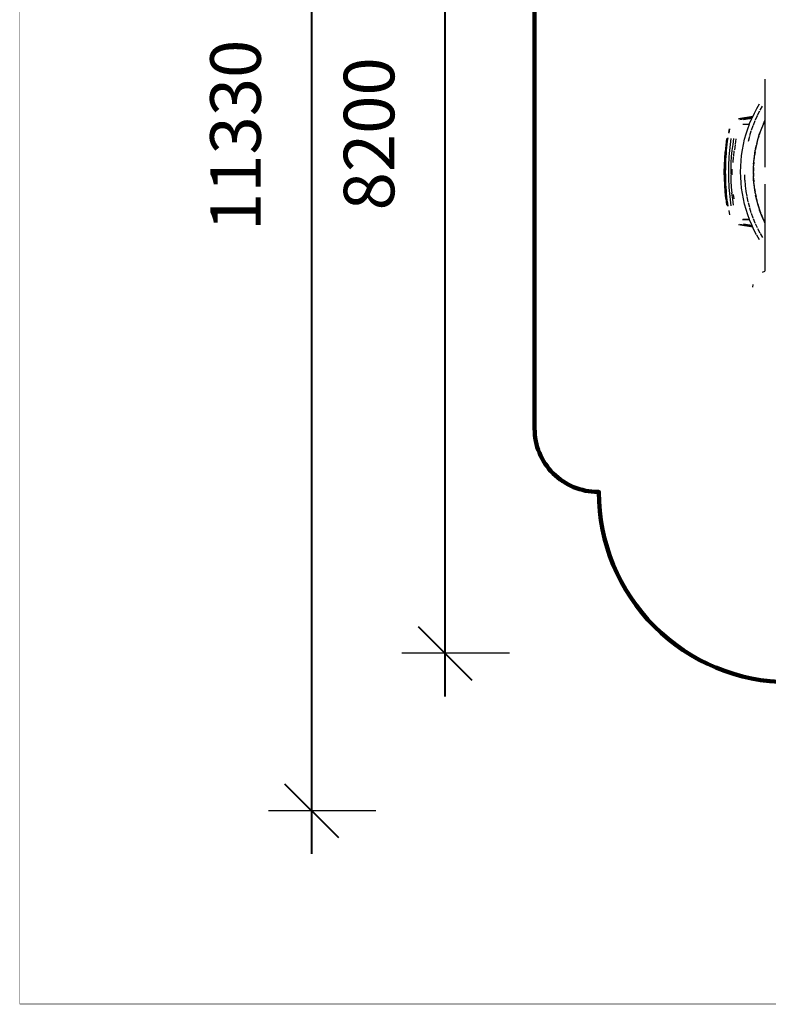
# Model space of a CAD drawing. Units: millimetres. Extents: x 196763 to 220798, y -1236 to 14772.
# Drawn here: x 196763 to 202679, y -1236 to 6542 of the extents above; entities that cross this region are included whole.
import ezdxf

# ---------------------------------------------------------------- set-up
doc = ezdxf.new("R2010")
doc.units = ezdxf.units.MM
doc.layers.add('DiKom', color=7, linetype='Continuous')
doc.layers.add('QITELE', color=7, linetype='Continuous')
doc.layers.add('frame', color=7, linetype='Continuous', plot=False)
doc.dimstyles.new('Qitele', dxfattribs={"dimscale": 85, "dimtxt": 4, "dimasz": 5, "dimexe": 4, "dimexo": 0, "dimgap": 3, "dimtad": 1, "dimdec": 0, "dimrnd": 10, "dimzin": 1, "dimtxsty": 'Standard', "dimblk": 'OBLIQUE', "dimcen": 5, "dimdle": 4, "dimclrd": 256, "dimclre": 256, "dimclrt": 256, "dimadec": 0, "dimazin": 0, "dimtfac": 1, "dimtdec": 0, "dimtmove": 0, "dimatfit": 3, "dimldrblk": 'OBLIQUE', "dimfxl": 0, "dimlwd": 40, "dimlwe": 30, "dimarcsym": 0})

# ---------------------------------------------------------------- blocks, each defined once
blk = doc.blocks.new('A$C2C4E37F3')
at = {"layer": 'DiKom', "color": 0}
for p, q in [((0.988, 11.423), (0.988, 10.758)), ((0.988, 11.422), (0.988, 10.758)), ((0.988, 11.421), (0.988, 9.288)), ((0.848, 10.817), (0.784, 10.704)), ((0.871, 10.67), (0.928, 10.769)), ((0.723, 10.586), (0.667, 10.466)), ((0.784, 10.704), (0.723, 10.586)), ((0.801, 10.533), (0.751, 10.426)), ((0.809, 10.549), (0.862, 10.652)), ((0.691, 10.517), (0.344, 10.462)), ((0.691, 10.517), (0.344, 10.462)), ((0.344, 10.462), (0.691, 10.517)), ((0.378, 10.445), (0.68, 10.492)), ((0.453, 10.329), (0.612, 10.332)), ((0.466, 10.44), (0.673, 10.479)), ((0.571, 10.218), (0.612, 10.332)), ((0.616, 10.343), (0.667, 10.466)), ((0.745, 10.411), (0.7, 10.3)), ((0.95, 10.339), (0.902, 10.222)), ((0.985, 10.414), (0.943, 10.32)), ((0.95, 10.339), (0.988, 10.422)), ((0.13, 10.219), (0.111, 10.113)), ((0.113, 10.123), (0.129, 10.218)), ((0.495, 9.963), (0.53, 10.091)), ((0.53, 10.091), (0.571, 10.218)), ((0.649, 10.16), (0.613, 10.043)), ((0.694, 10.287), (0.653, 10.172)), ((0.821, 9.982), (0.858, 10.103)), ((0.874, 10.144), (0.848, 10.069)), ((0.902, 10.222), (0.859, 10.103)), ((0.035, 9.822), (0.02, 9.66)), ((0.055, 9.984), (0.035, 9.822)), ((0.06, 9.769), (0.068, 9.845)), ((0.064, 9.769), (0.072, 9.844)), ((0.068, 9.845), (0.077, 9.92)), ((0.072, 9.844), (0.081, 9.919)), ((0.077, 9.92), (0.087, 9.995)), ((0.081, 9.919), (0.091, 9.994)), ((0.139, 9.761), (0.147, 9.836)), ((0.147, 9.836), (0.156, 9.91)), ((0.156, 9.91), (0.166, 9.984)), ((0.204, 9.837), (0.185, 9.69)), ((0.227, 9.982), (0.204, 9.837)), ((0.261, 9.828), (0.245, 9.703)), ((0.284, 9.972), (0.263, 9.842)), ((0.44, 9.703), (0.465, 9.833)), ((0.465, 9.833), (0.495, 9.963)), ((0.61, 10.032), (0.578, 9.911)), ((0.761, 9.736), (0.78, 9.823)), ((0.802, 9.912), (0.78, 9.822)), ((0.789, 9.86), (0.821, 9.982)), ((0.838, 10.036), (0.811, 9.946)), ((0.009, 9.497), (0.02, 9.66)), ((0.041, 9.543), (0.047, 9.619)), ((0.045, 9.543), (0.051, 9.618)), ((0.047, 9.619), (0.053, 9.694)), ((0.051, 9.618), (0.057, 9.694)), ((0.053, 9.694), (0.06, 9.769)), ((0.057, 9.694), (0.064, 9.769)), ((0.121, 9.538), (0.126, 9.613)), ((0.126, 9.613), (0.132, 9.687)), ((0.132, 9.687), (0.139, 9.761)), ((0.185, 9.69), (0.171, 9.543)), ((0.23, 9.555), (0.241, 9.682)), ((0.421, 9.571), (0.44, 9.703)), ((0.723, 9.486), (0.739, 9.611)), ((0.748, 9.66), (0.734, 9.57)), ((0.739, 9.611), (0.754, 9.698)), ((0.772, 9.786), (0.754, 9.697)), ((0, 9.171), (0.002, 9.334)), ((0.002, 9.334), (0.009, 9.497)), ((0.031, 9.316), (0.034, 9.392)), ((0.034, 9.392), (0.037, 9.468)), ((0.035, 9.316), (0.038, 9.392)), ((0.037, 9.468), (0.041, 9.543)), ((0.038, 9.392), (0.041, 9.467)), ((0.041, 9.467), (0.045, 9.543)), ((0.111, 9.314), (0.113, 9.389)), ((0.113, 9.389), (0.117, 9.463)), ((0.117, 9.463), (0.121, 9.538)), ((0.161, 9.395), (0.157, 9.246)), ((0.171, 9.543), (0.161, 9.395)), ((0.219, 9.399), (0.227, 9.536)), ((0.399, 9.306), (0.407, 9.439)), ((0.407, 9.439), (0.421, 9.571)), ((0.716, 9.404), (0.71, 9.316)), ((0.712, 9.36), (0.723, 9.486)), ((0.729, 9.532), (0.719, 9.443)), ((0.002, 9.008), (0, 9.171)), ((0.029, 9.165), (0.03, 9.24)), ((0.03, 9.089), (0.029, 9.165)), ((0.03, 9.24), (0.031, 9.316)), ((0.033, 9.165), (0.034, 9.24)), ((0.034, 9.089), (0.033, 9.165)), ((0.034, 9.24), (0.035, 9.316)), ((0.109, 9.165), (0.11, 9.239)), ((0.11, 9.09), (0.109, 9.165)), ((0.11, 9.239), (0.111, 9.314)), ((0.157, 9.246), (0.157, 9.117)), ((0.157, 9.098), (0.161, 8.95)), ((0.192, 9.099), (0.192, 9.235)), ((0.396, 9.173), (0.399, 9.302)), ((0.399, 9.04), (0.396, 9.173)), ((0.399, 9.04), (0.396, 9.173)), ((0.399, 9.04), (0.396, 9.173)), ((0.49, 9.102), (0.495, 8.97)), ((0.708, 9.276), (0.706, 9.188)), ((0.707, 9.107), (0.706, 9.233)), ((0.707, 9.233), (0.71, 9.316)), ((0.707, 9.147), (0.709, 9.059)), ((0.009, 8.845), (0.002, 9.008)), ((0.031, 9.013), (0.03, 9.089)), ((0.034, 8.938), (0.031, 9.013)), ((0.035, 9.014), (0.034, 9.089)), ((0.037, 8.862), (0.034, 8.938)), ((0.038, 8.938), (0.035, 9.014)), ((0.042, 8.787), (0.037, 8.862)), ((0.041, 8.862), (0.038, 8.938)), ((0.046, 8.787), (0.041, 8.862)), ((0.111, 9.015), (0.11, 9.09)), ((0.113, 8.941), (0.111, 9.015)), ((0.117, 8.866), (0.113, 8.941)), ((0.121, 8.792), (0.117, 8.866)), ((0.161, 8.95), (0.171, 8.802)), ((0.407, 8.907), (0.399, 9.04)), ((0.42, 8.775), (0.407, 8.907)), ((0.42, 8.775), (0.407, 8.907)), ((0.42, 8.775), (0.407, 8.907)), ((0.496, 8.966), (0.507, 8.837)), ((0.712, 8.98), (0.707, 9.083)), ((0.71, 9.019), (0.716, 8.932)), ((0.723, 8.854), (0.712, 8.98)), ((0.72, 8.891), (0.73, 8.804)), ((0.988, 8.869), (0.988, 6.755)), ((0.02, 8.682), (0.009, 8.845)), ((0.035, 8.52), (0.02, 8.682)), ((0.047, 8.711), (0.042, 8.787)), ((0.051, 8.711), (0.046, 8.787)), ((0.053, 8.636), (0.047, 8.711)), ((0.057, 8.636), (0.051, 8.711)), ((0.06, 8.56), (0.053, 8.636)), ((0.064, 8.561), (0.057, 8.636)), ((0.126, 8.717), (0.121, 8.792)), ((0.133, 8.643), (0.126, 8.717)), ((0.14, 8.568), (0.133, 8.643)), ((0.171, 8.802), (0.185, 8.654)), ((0.204, 8.508), (0.185, 8.654)), ((0.239, 8.512), (0.225, 8.622)), ((0.44, 8.643), (0.42, 8.775)), ((0.464, 8.513), (0.44, 8.643)), ((0.508, 8.831), (0.524, 8.704)), ((0.525, 8.696), (0.546, 8.577)), ((0.74, 8.729), (0.723, 8.854)), ((0.735, 8.764), (0.749, 8.678)), ((0.756, 8.635), (0.739, 8.729)), ((0.756, 8.637), (0.773, 8.552)), ((0.035, 8.52), (0.055, 8.359)), ((0.069, 8.485), (0.06, 8.56)), ((0.073, 8.485), (0.064, 8.561)), ((0.078, 8.41), (0.069, 8.485)), ((0.082, 8.41), (0.073, 8.485)), ((0.088, 8.335), (0.078, 8.41)), ((0.092, 8.335), (0.082, 8.41)), ((0.148, 8.494), (0.14, 8.568)), ((0.157, 8.42), (0.148, 8.494)), ((0.167, 8.346), (0.157, 8.42)), ((0.227, 8.361), (0.204, 8.508)), ((0.494, 8.383), (0.464, 8.513)), ((0.494, 8.383), (0.464, 8.513)), ((0.494, 8.383), (0.464, 8.513)), ((0.529, 8.255), (0.494, 8.383)), ((0.549, 8.562), (0.575, 8.44)), ((0.578, 8.429), (0.61, 8.311)), ((0.789, 8.48), (0.761, 8.604)), ((0.782, 8.511), (0.803, 8.427)), ((0.822, 8.358), (0.789, 8.48)), ((0.814, 8.387), (0.839, 8.304)), ((0.111, 8.23), (0.129, 8.125)), ((0.57, 8.128), (0.529, 8.255)), ((0.614, 8.298), (0.649, 8.183)), ((0.654, 8.168), (0.694, 8.056)), ((0.86, 8.237), (0.821, 8.358)), ((0.851, 8.265), (0.88, 8.182)), ((0.903, 8.118), (0.859, 8.237)), ((0.894, 8.144), (0.926, 8.062)), ((0.378, 7.899), (0.68, 7.851)), ((0.443, 8.014), (0.612, 8.011)), ((0.612, 8.011), (0.453, 8.014)), ((0.453, 8.014), (0.612, 8.011)), ((0.673, 7.864), (0.466, 7.903)), ((0.612, 8.011), (0.57, 8.128)), ((0.666, 7.88), (0.615, 8.003)), ((0.666, 7.88), (0.615, 8.003)), ((0.666, 7.88), (0.615, 8.003)), ((0.701, 8.04), (0.745, 7.932)), ((0.753, 7.914), (0.798, 7.815)), ((0.952, 8.001), (0.903, 8.118)), ((0.942, 8.025), (0.985, 7.929)), ((0.952, 8.001), (0.988, 7.921)), ((0.691, 7.826), (0.344, 7.881)), ((0.722, 7.76), (0.666, 7.88)), ((0.783, 7.641), (0.722, 7.76)), ((0.783, 7.641), (0.722, 7.76)), ((0.783, 7.641), (0.722, 7.76)), ((0.81, 7.791), (0.861, 7.691)), ((0.873, 7.67), (0.928, 7.574)), ((0.783, 7.641), (0.848, 7.526)), ((0.988, 7.585), (0.988, 6.755)), ((0.988, 7.585), (0.988, 6.754)), ((0.98, 6.752), (0.917, 6.728)), ((0.697, 6.364), (0.701, 6.435))]:
    blk.add_line(p, q, dxfattribs=at)
blk = doc.blocks.new('_Oblique')
at = {"color": 0, "linetype": 'ByBlock', "lineweight": -2}
blk.add_line((-0.5, -0.5), (0.5, 0.5), dxfattribs=at)
blk = doc.blocks.new('*D30')
at = {"lineweight": 40, "transparency": 16777216}
blk.add_line((200124.2, 1196.5), (200124.2, 10084.2), dxfattribs=at)
at = {"lineweight": 30, "transparency": 16777216}
for p, q in [((200634.2, 9744.2), (199784.2, 9744.2)), ((200634.2, 1536.5), (199784.2, 1536.5))]:
    blk.add_line(p, q, dxfattribs=at)
at = {"layer": 'Defpoints', "color": 0, "transparency": 16777216}
for p in [(200124.2, 9744.2), (201455.1, 9744.2), (201416.6, 1536.5)]:
    blk.add_point(p, dxfattribs=at)
at = {"lineweight": 40, "transparency": 16777216, "xscale": 425, "yscale": 425, "zscale": 425}
for p, rotation in [((200124.2, 9744.2), 90), ((200124.2, 1536.5), 270)]:
    blk.add_blockref('_Oblique', p, dxfattribs=dict(at, rotation=rotation))
at = {"transparency": 16777216, "insert": (199575.5, 5640.4), "char_height": 399.5, "attachment_point": 5, "rotation": 90}
blk.add_mtext('8200', dxfattribs=at)
blk = doc.blocks.new('*D32')
at = {"lineweight": 30, "transparency": 16777216}
for p, q in [((200832.2, 12984.1), (200832.2, 13834.1)), ((217225.7, 12984.1), (217225.7, 13834.1))]:
    blk.add_line(p, q, dxfattribs=at)
at = {"lineweight": 40, "transparency": 16777216}
blk.add_line((200492.2, 13494.1), (217565.7, 13494.1), dxfattribs=at)
at = {"layer": 'Defpoints', "color": 0, "transparency": 16777216}
for p in [(217225.7, 13494.1), (200832.2, 5725.8), (217225.7, 2437)]:
    blk.add_point(p, dxfattribs=at)
at = {"lineweight": 40, "transparency": 16777216, "xscale": 425, "yscale": 425, "zscale": 425, "rotation": 180}
blk.add_blockref('_Oblique', (200832.2, 13494.1), dxfattribs=at)
at = {"lineweight": 40, "transparency": 16777216, "xscale": 425, "yscale": 425, "zscale": 425}
blk.add_blockref('_Oblique', (217225.7, 13494.1), dxfattribs=at)
at = {"transparency": 16777216, "insert": (208979.6, 14042.8), "char_height": 399.5, "attachment_point": 5}
blk.add_mtext('16390', dxfattribs=at)
blk = doc.blocks.new('*D33')
at = {"lineweight": 40, "transparency": 16777216}
blk.add_line((199068.7, 11961.1), (199068.7, -47.2), dxfattribs=at)
at = {"lineweight": 30, "transparency": 16777216}
for p, q in [((199578.7, 11621.1), (198728.7, 11621.1)), ((199578.7, 292.8), (198728.7, 292.8))]:
    blk.add_line(p, q, dxfattribs=at)
at = {"layer": 'Defpoints', "color": 0, "transparency": 16777216}
for p in [(203560.7, 11621.1), (199068.7, 292.8), (214864.4, 292.8)]:
    blk.add_point(p, dxfattribs=at)
at = {"lineweight": 40, "transparency": 16777216, "xscale": 425, "yscale": 425, "zscale": 425}
for p, rotation in [((199068.7, 11621.1), 90), ((199068.7, 292.8), 270)]:
    blk.add_blockref('_Oblique', p, dxfattribs=dict(at, rotation=rotation))
at = {"transparency": 16777216, "insert": (198520.1, 5628.1), "char_height": 399.5, "attachment_point": 5, "rotation": 90}
blk.add_mtext('11330', dxfattribs=at)

msp = doc.modelspace()

# ---------------------------------------------------------------- linework, layer by layer
at = {"layer": 'frame', "const_width": 3.77}
msp.add_lwpolyline([(196764.5, 14770.5), (220795.9, 14770.5), (220795.9, -1234.4), (196764.5, -1234.4)], close=True, dxfattribs=at)
at = {"layer": 'QITELE', "color": 60, "lineweight": 211, "true_color": 0xaff425}
msp.add_lwpolyline([(211709.1, 2589.4), (208243.9, 2589.4, -0.334676), (207763.2, 2951.7, 0.334676), (207282.5, 3314), (206379.1, 3314, 0.414214), (206179.1, 3114), (206179.1, 3011.7, -0.414214), (205979.1, 2811.7), (205795.6, 2811.7), (205795.6, 2809, -0.414214), (204295.6, 1309), (202839.9, 1309, -0.414214), (201339.9, 2809), (201339.9, 2811.7), (201332.2, 2811.7, -0.414214), (200832.2, 3311.7), (200832.2, 7197.4, -0.334344)], format="xyb", dxfattribs=at)

# ---------------------------------------------------------------- block references
at = {"layer": 'DiKom', "xscale": 325.0446, "yscale": 325.0446, "zscale": 325.0446}
msp.add_blockref('A$C2C4E37F3', (202331.5, 2359.2), dxfattribs=at)

# ---------------------------------------------------------------- dimensions: what is measured, and where the dimension line sits
dim = msp.add_linear_dim(base=(217225.7249, 13494.0698), p1=(200832.2402, 5725.7807), p2=(217225.7249, 2437.0284), dimstyle='Qitele', override={"dimtxt": 4.7, "dimgap": 4})
dim.commit()
dim.dimension.update_dxf_attribs({"geometry": '*D32', "text_midpoint": (208979.6429, 13494.0698), "dimtype": 160})
dim = msp.add_linear_dim(base=(199068.7, 292.8), p1=(203560.7, 11621.1), p2=(214864.4, 292.8), angle=90, dimstyle='Qitele', override={"dimtxt": 4.7, "dimgap": 4})
dim.commit()
dim.dimension.update_dxf_attribs({"geometry": '*D33', "text_midpoint": (199068.7, 5628.1), "dimtype": 160})
dim = msp.add_linear_dim(base=(200124.2, 9744.2), p1=(201416.6, 1536.5), p2=(201455.1, 9744.2), angle=90, text='8200', dimstyle='Qitele', override={"dimtxt": 4.7, "dimgap": 4})
dim.commit()
dim.dimension.update_dxf_attribs({"geometry": '*D30', "text_midpoint": (200124.2, 5640.4), "dimtype": 160})

doc.saveas('drawing.dxf')
